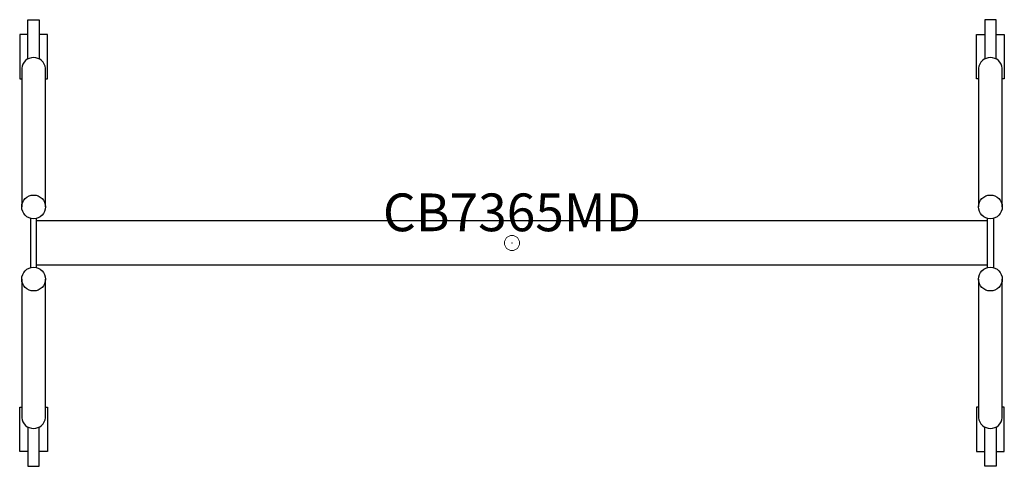
# Model space of a CAD drawing. Units: inches. Extents: x -32.6 to 32.6, y -14.8 to 14.8.
import ezdxf
from ezdxf.enums import TextEntityAlignment as Align

# ---------------------------------------------------------------- set-up
doc = ezdxf.new("R2010")
doc.units = ezdxf.units.IN
doc.header["$MEASUREMENT"] = 0
doc.header["$PDMODE"] = 32
doc.header["$PDSIZE"] = -2
doc.layers.add('AFUFR-P-FM', color=2, linetype='Continuous')
doc.layers.add('AFUTL-P-TN', color=2, linetype='Continuous', lineweight=9)
doc.styles.get("Standard").update_dxf_attribs({"font": 'monotxt.shx'})

msp = doc.modelspace()

# ---------------------------------------------------------------- linework, layer by layer
at = {"layer": 'AFUFR-P-FM'}
for points in [[(-32.067, 12.197), (-32.067, 14.799), (-31.319, 14.799), (-31.319, 12.198)], [(32.067, 12.197), (32.067, 14.799), (31.319, 14.799), (31.319, 12.198)], [(-32.067, 13.818), (-32.615, 13.818), (-32.615, 10.886), (-32.48, 10.886)], [(-30.905, 10.886), (-30.771, 10.886), (-30.771, 13.818), (-31.319, 13.818)], [(30.905, 10.886), (30.771, 10.886), (30.771, 13.818), (31.319, 13.818)], [(32.067, 13.818), (32.615, 13.818), (32.615, 10.886), (32.48, 10.886)], [(-31.89, 1.632), (-31.89, -1.632)], [(-31.496, -1.632), (-31.496, 1.632)], [(31.496, 1.476), (-31.496, 1.476)], [(31.496, -1.632), (31.496, 1.632)], [(31.89, 1.632), (31.89, -1.632)], [(31.496, -1.476), (-31.496, -1.476)], [(-32.067, -13.818), (-32.615, -13.818), (-32.615, -10.886), (-32.48, -10.886)], [(-30.905, -10.886), (-30.771, -10.886), (-30.771, -13.818), (-31.319, -13.818)], [(30.905, -10.886), (30.771, -10.886), (30.771, -13.818), (31.319, -13.818)], [(32.067, -13.818), (32.615, -13.818), (32.615, -10.886), (32.48, -10.886)], [(-32.067, -12.197), (-32.067, -14.799), (-31.319, -14.799), (-31.319, -12.198)], [(32.067, -12.197), (32.067, -14.799), (31.319, -14.799), (31.319, -12.198)]]:
    msp.add_lwpolyline(points, dxfattribs=at)
for points in [[(-30.905, 2.393), (-30.905, 11.578, 0.906252), (-32.48, 11.578), (-32.48, 2.393)], [(32.48, 2.393), (32.48, 11.578, 0.906252), (30.905, 11.578), (30.905, 2.393)], [(-32.48, -2.393), (-32.48, -11.578, 0.906252), (-30.905, -11.578), (-30.905, -2.393)], [(30.905, -2.393), (30.905, -11.578, 0.906252), (32.48, -11.578), (32.48, -2.393)]]:
    msp.add_lwpolyline(points, format="xyb", dxfattribs=at)
for centre in [(-31.692, 2.393), (31.692, 2.393), (-31.692, -2.393), (31.692, -2.393)]:
    msp.add_circle(centre, 0.786, dxfattribs=at)
at = {"layer": 'AFUFR-P-FM', "linetype": 'Continuous', "lineweight": 15}
msp.add_point((0, 0), dxfattribs=at)

# ---------------------------------------------------------------- texts
at = {"layer": 'AFUTL-P-TN'}
msp.add_text('CB7365MD', height=2.5, dxfattribs=at).set_placement((0, 0), align=Align.BOTTOM_CENTER)

doc.saveas('drawing.dxf')
